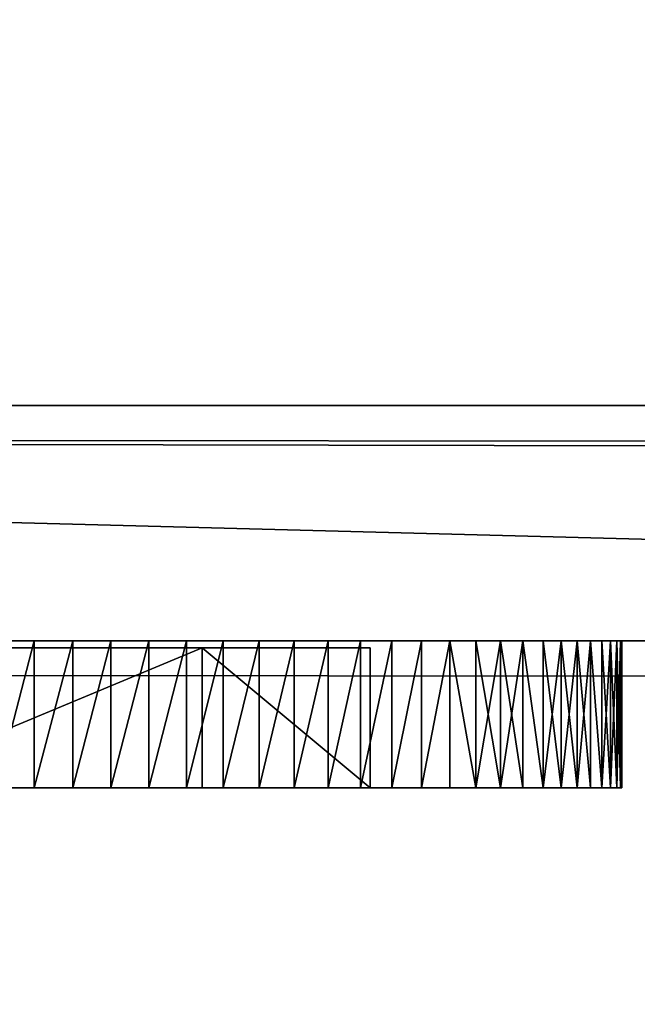
# Model space of a CAD drawing. Extents: x -6 to 185, y 330 to 415.
# Drawn here: x 3 to 3, y 334 to 335 of the extents above; entities that cross this region are included whole.
import ezdxf

# ---------------------------------------------------------------- set-up
doc = ezdxf.new("R2010")
doc.units = 0
doc.layers.add('LAYER1', color=252, linetype='CONTINUOUS')

# ---------------------------------------------------------------- blocks, each defined once
blk = doc.blocks.new('GROUP_4')
at = {"layer": 'LAYER1'}
for p, q in [((0.5, 0.125), (0.5, 0)), ((0.5, 0.125, 1), (0.5, 0, 1)), ((0.5327, 0.125, 0.00107), (0.5327, 0, 0.00107)), ((0.5327, 0.125, 0.99893), (0.5327, 0, 0.99893)), ((0.56526, 0.125, 0.00428), (0.56526, 0, 0.00428)), ((0.56526, 0.125, 0.99572), (0.56526, 0, 0.99572)), ((0.59755, 0.125, 0.00961), (0.59755, 0, 0.00961)), ((0.59755, 0.125, 0.99039), (0.59755, 0, 0.99039)), ((0.62941, 0.125, 0.01704), (0.62941, 0, 0.01704)), ((0.62941, 0.125, 0.98296), (0.62941, 0, 0.98296)), ((0.643, 0, 0.25232), (0.643, 0.119, 0.25232)), ((0.643, 0, 0.74768), (0.643, 0.119, 0.74768)), ((0.66072, 0.125, 0.02653), (0.66072, 0, 0.02653)), ((0.66072, 0.125, 0.97347), (0.66072, 0, 0.97347)), ((0.69134, 0.125, 0.03806), (0.69134, 0, 0.03806)), ((0.69134, 0.125, 0.96194), (0.69134, 0, 0.96194)), ((0.72114, 0.125, 0.05156), (0.72114, 0, 0.05156)), ((0.72114, 0.125, 0.94844), (0.72114, 0, 0.94844)), ((0.75, 0.125, 0.06699), (0.75, 0, 0.06699)), ((0.75, 0.125, 0.93301), (0.75, 0, 0.93301)), ((0.77779, 0.125, 0.08427), (0.77779, 0, 0.08427)), ((0.77779, 0.125, 0.91573), (0.77779, 0, 0.91573)), ((0.786, 0, 0.5), (0.786, 0.119, 0.5)), ((0.80438, 0.125, 0.10332), (0.80438, 0, 0.10332)), ((0.80438, 0.125, 0.89668), (0.80438, 0, 0.89668)), ((0.82967, 0.125, 0.12408), (0.82967, 0, 0.12408)), ((0.82967, 0.125, 0.87592), (0.82967, 0, 0.87592)), ((0.85355, 0.125, 0.14645), (0.85355, 0, 0.14645)), ((0.85355, 0.125, 0.85355), (0.85355, 0, 0.85355)), ((0.87592, 0.125, 0.17033), (0.87592, 0, 0.17033)), ((0.87592, 0.125, 0.82967), (0.87592, 0, 0.82967)), ((0.89668, 0.125, 0.19562), (0.89668, 0, 0.19562)), ((0.89668, 0.125, 0.80438), (0.89668, 0, 0.80438)), ((0.91573, 0.125, 0.22221), (0.91573, 0, 0.22221)), ((0.91573, 0.125, 0.77779), (0.91573, 0, 0.77779)), ((0.93301, 0.125, 0.25), (0.93301, 0, 0.25)), ((0.93301, 0.125, 0.75), (0.93301, 0, 0.75)), ((0.94844, 0.125, 0.27886), (0.94844, 0, 0.27886)), ((0.94844, 0.125, 0.72114), (0.94844, 0, 0.72114)), ((0.96194, 0.125, 0.69134), (0.96194, 0, 0.69134)), ((0.96194, 0.125, 0.30866), (0.96194, 0, 0.30866)), ((0.97347, 0.125, 0.66072), (0.97347, 0, 0.66072)), ((0.97347, 0.125, 0.33928), (0.97347, 0, 0.33928)), ((0.98296, 0.125, 0.62941), (0.98296, 0, 0.62941)), ((0.98296, 0.125, 0.37059), (0.98296, 0, 0.37059)), ((0.99039, 0.125, 0.59755), (0.99039, 0, 0.59755)), ((0.99039, 0.125, 0.40245), (0.99039, 0, 0.40245)), ((0.99572, 0.125, 0.56526), (0.99572, 0, 0.56526)), ((0.99572, 0.125, 0.43474), (0.99572, 0, 0.43474)), ((0.99893, 0.125, 0.5327), (0.99893, 0, 0.5327)), ((0.99893, 0.125, 0.4673), (0.99893, 0, 0.4673)), ((1, 0.125, 0.5), (1, 0, 0.5))]:
    blk.add_line(p, q, dxfattribs=at)
at = {"layer": 'LAYER1', "extrusion": (-1.45607e-12, 1, -1.61227e-15)}
blk.add_circle((-0.5, 0.5, 0.125), 0.5, dxfattribs=at)
at = {"layer": 'LAYER1', "extrusion": (-1.26208e-12, 1, -5.93957e-28)}
for centre in [(-0.5, 0.5, 0.119), (-0.5, 0.5)]:
    blk.add_circle(centre, 0.286, dxfattribs=at)
at = {"layer": 'LAYER1', "extrusion": (-1.46244e-12, 1, 4.67753e-14)}
blk.add_circle((-0.5, 0.5), 0.5, dxfattribs=at)
at = {"layer": 'LAYER1'}
mesh = blk.add_polyface(dxfattribs=at)
corners = [(0.4673, 0.125, 0.00107), (0.5327, 0.125, 0.00107), (0.5, 0.125), (0.43474, 0.125, 0.00428), (0.56526, 0.125, 0.00428), (0.40245, 0.125, 0.00961), (0.59755, 0.125, 0.00961), (0.37059, 0.125, 0.01704), (0.62941, 0.125, 0.01704), (0.33928, 0.125, 0.02653), (0.66072, 0.125, 0.02653), (0.30866, 0.125, 0.03806), (0.69134, 0.125, 0.03806), (0.27886, 0.125, 0.05156), (0.72114, 0.125, 0.05156), (0.25, 0.125, 0.06699), (0.75, 0.125, 0.06699), (0.22221, 0.125, 0.08427), (0.77779, 0.125, 0.08427), (0.19562, 0.125, 0.10332), (0.80438, 0.125, 0.10332), (0.17033, 0.125, 0.12408), (0.82967, 0.125, 0.12408), (0.14645, 0.125, 0.14645), (0.85355, 0.125, 0.14645), (0.12408, 0.125, 0.17033), (0.87592, 0.125, 0.17033), (0.10332, 0.125, 0.19562), (0.89668, 0.125, 0.19562), (0.08427, 0.125, 0.22221), (0.91573, 0.125, 0.22221), (0.06699, 0.125, 0.25), (0.93301, 0.125, 0.25), (0.05156, 0.125, 0.27886), (0.94844, 0.125, 0.27886), (0.03806, 0.125, 0.30866), (0.96194, 0.125, 0.30866), (0.02653, 0.125, 0.33928), (0.97347, 0.125, 0.33928), (0.01704, 0.125, 0.37059), (0.98296, 0.125, 0.37059), (0.00961, 0.125, 0.40245), (0.99039, 0.125, 0.40245), (0.00428, 0.125, 0.43474), (0.99572, 0.125, 0.43474), (0.00107, 0.125, 0.4673), (0.99893, 0.125, 0.4673), (0, 0.125, 0.5), (1, 0.125, 0.5), (0.00107, 0.125, 0.5327), (0.99893, 0.125, 0.5327), (0.00428, 0.125, 0.56526), (0.99572, 0.125, 0.56526), (0.00961, 0.125, 0.59755), (0.99039, 0.125, 0.59755), (0.01704, 0.125, 0.62941), (0.98296, 0.125, 0.62941), (0.02653, 0.125, 0.66072), (0.97347, 0.125, 0.66072), (0.03806, 0.125, 0.69134), (0.96194, 0.125, 0.69134), (0.05156, 0.125, 0.72114), (0.94844, 0.125, 0.72114), (0.06699, 0.125, 0.75), (0.93301, 0.125, 0.75), (0.08427, 0.125, 0.77779), (0.91573, 0.125, 0.77779), (0.10332, 0.125, 0.80438), (0.89668, 0.125, 0.80438), (0.12408, 0.125, 0.82967), (0.87592, 0.125, 0.82967), (0.14645, 0.125, 0.85355), (0.85355, 0.125, 0.85355), (0.17033, 0.125, 0.87592), (0.82967, 0.125, 0.87592), (0.19562, 0.125, 0.89668), (0.80438, 0.125, 0.89668), (0.22221, 0.125, 0.91573), (0.77779, 0.125, 0.91573), (0.25, 0.125, 0.93301), (0.75, 0.125, 0.93301), (0.27886, 0.125, 0.94844), (0.72114, 0.125, 0.94844), (0.30866, 0.125, 0.96194), (0.69134, 0.125, 0.96194), (0.33928, 0.125, 0.97347), (0.66072, 0.125, 0.97347), (0.37059, 0.125, 0.98296), (0.62941, 0.125, 0.98296), (0.40245, 0.125, 0.99039), (0.59755, 0.125, 0.99039), (0.43474, 0.125, 0.99572), (0.56526, 0.125, 0.99572), (0.4673, 0.125, 0.99893), (0.5327, 0.125, 0.99893), (0.5, 0.125, 1)]
mesh.append_faces([[corners[k] for k in face] for face in [(0, 1, 2), (94, 93, 95)]], dxfattribs={"vtx0": -1})
mesh.append_faces([[corners[k] for k in face] for face in [(1, 3, 4), (4, 5, 6), (6, 7, 8), (8, 9, 10), (10, 11, 12), (12, 13, 14), (14, 15, 16), (16, 17, 18), (18, 19, 20), (20, 21, 22), (22, 23, 24), (24, 25, 26), (26, 27, 28), (28, 29, 30), (30, 31, 32), (32, 33, 34), (34, 35, 36), (36, 37, 38), (38, 39, 40), (40, 41, 42), (42, 43, 44), (44, 45, 46), (46, 47, 48), (48, 49, 50), (50, 51, 52), (52, 53, 54), (54, 55, 56), (56, 57, 58), (58, 59, 60), (60, 61, 62), (62, 63, 64), (64, 65, 66), (66, 67, 68), (68, 69, 70), (70, 71, 72), (72, 73, 74), (74, 75, 76), (76, 77, 78), (78, 79, 80), (80, 81, 82), (82, 83, 84), (84, 85, 86), (86, 87, 88), (88, 89, 90), (90, 91, 92), (92, 93, 94)]], dxfattribs={"vtx0": -1, "vtx1": -1})
mesh.append_faces([[corners[k] for k in face] for face in [(1, 0, 3), (4, 3, 5), (6, 5, 7), (8, 7, 9), (10, 9, 11), (12, 11, 13), (14, 13, 15), (16, 15, 17), (18, 17, 19), (20, 19, 21), (22, 21, 23), (24, 23, 25), (26, 25, 27), (28, 27, 29), (30, 29, 31), (32, 31, 33), (34, 33, 35), (36, 35, 37), (38, 37, 39), (40, 39, 41), (42, 41, 43), (44, 43, 45), (46, 45, 47), (48, 47, 49), (50, 49, 51), (52, 51, 53), (54, 53, 55), (56, 55, 57), (58, 57, 59), (60, 59, 61), (62, 61, 63), (64, 63, 65), (66, 65, 67), (68, 67, 69), (70, 69, 71), (72, 71, 73), (74, 73, 75), (76, 75, 77), (78, 77, 79), (80, 79, 81), (82, 81, 83), (84, 83, 85), (86, 85, 87), (88, 87, 89), (90, 89, 91), (92, 91, 93)]], dxfattribs={"vtx0": -1, "vtx2": -1})
mesh = blk.add_polyface(dxfattribs=at)
corners = [(0.786, 0.119, 0.5), (0.357, 0.119, 0.25232), (0.643, 0.119, 0.25232), (0.214, 0.119, 0.5), (0.643, 0.119, 0.74768), (0.357, 0.119, 0.74768)]
mesh.append_faces([[corners[k] for k in face] for face in [(0, 1, 2), (3, 4, 5)]], dxfattribs={"vtx0": -1})
mesh.append_faces([[corners[k] for k in face] for face in [(1, 0, 3)]], dxfattribs={"vtx0": -1, "vtx1": -1})
mesh.append_faces([[corners[k] for k in face] for face in [(3, 0, 4)]], dxfattribs={"vtx0": -1, "vtx2": -1})
mesh = blk.add_polyface(dxfattribs=at)
corners = [(0.643, 0.119, 0.74768), (0.357, 0, 0.74768), (0.357, 0.119, 0.74768), (0.643, 0, 0.74768)]
mesh.append_faces([[corners[k] for k in face] for face in [(0, 1, 2), (1, 0, 3)]], dxfattribs={"vtx0": -1})
mesh = blk.add_polyface(dxfattribs=at)
corners = [(0.357, 0, 0.25232), (0.643, 0.119, 0.25232), (0.357, 0.119, 0.25232), (0.643, 0, 0.25232)]
mesh.append_faces([[corners[k] for k in face] for face in [(0, 1, 2), (1, 0, 3)]], dxfattribs={"vtx0": -1})
mesh = blk.add_polyface(dxfattribs=at)
corners = [(0.5, 0.125), (0.4673, 0, 0.00107), (0.4673, 0.125, 0.00107), (0.5, 0)]
mesh.append_faces([[corners[k] for k in face] for face in [(0, 1, 2), (1, 0, 3)]], dxfattribs={"vtx0": -1})
mesh = blk.add_polyface(dxfattribs=at)
corners = [(0.4673, 0, 0.99893), (0.5, 0.125, 1), (0.4673, 0.125, 0.99893), (0.5, 0, 1)]
mesh.append_faces([[corners[k] for k in face] for face in [(0, 1, 2), (1, 0, 3)]], dxfattribs={"vtx0": -1})
mesh = blk.add_polyface(dxfattribs=at)
corners = [(0.5327, 0.125, 0.00107), (0.5, 0), (0.5, 0.125), (0.5327, 0, 0.00107)]
mesh.append_faces([[corners[k] for k in face] for face in [(0, 1, 2), (1, 0, 3)]], dxfattribs={"vtx0": -1})
mesh = blk.add_polyface(dxfattribs=at)
corners = [(0.5, 0, 1), (0.5327, 0.125, 0.99893), (0.5, 0.125, 1), (0.5327, 0, 0.99893)]
mesh.append_faces([[corners[k] for k in face] for face in [(0, 1, 2), (1, 0, 3)]], dxfattribs={"vtx0": -1})
mesh = blk.add_polyface(dxfattribs=at)
corners = [(0.56526, 0.125, 0.00428), (0.5327, 0, 0.00107), (0.5327, 0.125, 0.00107), (0.56526, 0, 0.00428)]
mesh.append_faces([[corners[k] for k in face] for face in [(0, 1, 2), (1, 0, 3)]], dxfattribs={"vtx0": -1})
mesh = blk.add_polyface(dxfattribs=at)
corners = [(0.5327, 0, 0.99893), (0.56526, 0.125, 0.99572), (0.5327, 0.125, 0.99893), (0.56526, 0, 0.99572)]
mesh.append_faces([[corners[k] for k in face] for face in [(0, 1, 2), (1, 0, 3)]], dxfattribs={"vtx0": -1})
mesh = blk.add_polyface(dxfattribs=at)
corners = [(0.59755, 0.125, 0.00961), (0.56526, 0, 0.00428), (0.56526, 0.125, 0.00428), (0.59755, 0, 0.00961)]
mesh.append_faces([[corners[k] for k in face] for face in [(0, 1, 2), (1, 0, 3)]], dxfattribs={"vtx0": -1})
mesh = blk.add_polyface(dxfattribs=at)
corners = [(0.56526, 0, 0.99572), (0.59755, 0.125, 0.99039), (0.56526, 0.125, 0.99572), (0.59755, 0, 0.99039)]
mesh.append_faces([[corners[k] for k in face] for face in [(0, 1, 2), (1, 0, 3)]], dxfattribs={"vtx0": -1})
mesh = blk.add_polyface(dxfattribs=at)
corners = [(0.62941, 0.125, 0.01704), (0.59755, 0, 0.00961), (0.59755, 0.125, 0.00961), (0.62941, 0, 0.01704)]
mesh.append_faces([[corners[k] for k in face] for face in [(0, 1, 2), (1, 0, 3)]], dxfattribs={"vtx0": -1})
mesh = blk.add_polyface(dxfattribs=at)
corners = [(0.59755, 0, 0.99039), (0.62941, 0.125, 0.98296), (0.59755, 0.125, 0.99039), (0.62941, 0, 0.98296)]
mesh.append_faces([[corners[k] for k in face] for face in [(0, 1, 2), (1, 0, 3)]], dxfattribs={"vtx0": -1})
mesh = blk.add_polyface(dxfattribs=at)
corners = [(0.66072, 0.125, 0.02653), (0.62941, 0, 0.01704), (0.62941, 0.125, 0.01704), (0.66072, 0, 0.02653)]
mesh.append_faces([[corners[k] for k in face] for face in [(0, 1, 2), (1, 0, 3)]], dxfattribs={"vtx0": -1})
mesh = blk.add_polyface(dxfattribs=at)
corners = [(0.62941, 0, 0.98296), (0.66072, 0.125, 0.97347), (0.62941, 0.125, 0.98296), (0.66072, 0, 0.97347)]
mesh.append_faces([[corners[k] for k in face] for face in [(0, 1, 2), (1, 0, 3)]], dxfattribs={"vtx0": -1})
mesh = blk.add_polyface(dxfattribs=at)
corners = [(0.786, 0, 0.5), (0.643, 0.119, 0.25232), (0.643, 0, 0.25232), (0.786, 0.119, 0.5)]
mesh.append_faces([[corners[k] for k in face] for face in [(0, 1, 2), (1, 0, 3)]], dxfattribs={"vtx0": -1})
mesh = blk.add_polyface(dxfattribs=at)
corners = [(0.643, 0.119, 0.74768), (0.786, 0, 0.5), (0.643, 0, 0.74768), (0.786, 0.119, 0.5)]
mesh.append_faces([[corners[k] for k in face] for face in [(0, 1, 2), (1, 0, 3)]], dxfattribs={"vtx0": -1})
mesh = blk.add_polyface(dxfattribs=at)
corners = [(0.69134, 0.125, 0.03806), (0.66072, 0, 0.02653), (0.66072, 0.125, 0.02653), (0.69134, 0, 0.03806)]
mesh.append_faces([[corners[k] for k in face] for face in [(0, 1, 2), (1, 0, 3)]], dxfattribs={"vtx0": -1})
mesh = blk.add_polyface(dxfattribs=at)
corners = [(0.66072, 0, 0.97347), (0.69134, 0.125, 0.96194), (0.66072, 0.125, 0.97347), (0.69134, 0, 0.96194)]
mesh.append_faces([[corners[k] for k in face] for face in [(0, 1, 2), (1, 0, 3)]], dxfattribs={"vtx0": -1})
mesh = blk.add_polyface(dxfattribs=at)
corners = [(0.72114, 0.125, 0.05156), (0.69134, 0, 0.03806), (0.69134, 0.125, 0.03806), (0.72114, 0, 0.05156)]
mesh.append_faces([[corners[k] for k in face] for face in [(0, 1, 2), (1, 0, 3)]], dxfattribs={"vtx0": -1})
mesh = blk.add_polyface(dxfattribs=at)
corners = [(0.69134, 0, 0.96194), (0.72114, 0.125, 0.94844), (0.69134, 0.125, 0.96194), (0.72114, 0, 0.94844)]
mesh.append_faces([[corners[k] for k in face] for face in [(0, 1, 2), (1, 0, 3)]], dxfattribs={"vtx0": -1})
mesh = blk.add_polyface(dxfattribs=at)
corners = [(0.75, 0.125, 0.06699), (0.72114, 0, 0.05156), (0.72114, 0.125, 0.05156), (0.75, 0, 0.06699)]
mesh.append_faces([[corners[k] for k in face] for face in [(0, 1, 2), (1, 0, 3)]], dxfattribs={"vtx0": -1})
mesh = blk.add_polyface(dxfattribs=at)
corners = [(0.72114, 0, 0.94844), (0.75, 0.125, 0.93301), (0.72114, 0.125, 0.94844), (0.75, 0, 0.93301)]
mesh.append_faces([[corners[k] for k in face] for face in [(0, 1, 2), (1, 0, 3)]], dxfattribs={"vtx0": -1})
mesh = blk.add_polyface(dxfattribs=at)
corners = [(0.77779, 0.125, 0.08427), (0.75, 0, 0.06699), (0.75, 0.125, 0.06699), (0.77779, 0, 0.08427)]
mesh.append_faces([[corners[k] for k in face] for face in [(0, 1, 2), (1, 0, 3)]], dxfattribs={"vtx0": -1})
mesh = blk.add_polyface(dxfattribs=at)
corners = [(0.75, 0, 0.93301), (0.77779, 0.125, 0.91573), (0.75, 0.125, 0.93301), (0.77779, 0, 0.91573)]
mesh.append_faces([[corners[k] for k in face] for face in [(0, 1, 2), (1, 0, 3)]], dxfattribs={"vtx0": -1})
mesh = blk.add_polyface(dxfattribs=at)
corners = [(0.80438, 0.125, 0.10332), (0.77779, 0, 0.08427), (0.77779, 0.125, 0.08427), (0.80438, 0, 0.10332)]
mesh.append_faces([[corners[k] for k in face] for face in [(0, 1, 2), (1, 0, 3)]], dxfattribs={"vtx0": -1})
mesh = blk.add_polyface(dxfattribs=at)
corners = [(0.77779, 0, 0.91573), (0.80438, 0.125, 0.89668), (0.77779, 0.125, 0.91573), (0.80438, 0, 0.89668)]
mesh.append_faces([[corners[k] for k in face] for face in [(0, 1, 2), (1, 0, 3)]], dxfattribs={"vtx0": -1})
mesh = blk.add_polyface(dxfattribs=at)
corners = [(0.82967, 0.125, 0.12408), (0.80438, 0, 0.10332), (0.80438, 0.125, 0.10332), (0.82967, 0, 0.12408)]
mesh.append_faces([[corners[k] for k in face] for face in [(0, 1, 2), (1, 0, 3)]], dxfattribs={"vtx0": -1})
mesh = blk.add_polyface(dxfattribs=at)
corners = [(0.80438, 0, 0.89668), (0.82967, 0.125, 0.87592), (0.80438, 0.125, 0.89668), (0.82967, 0, 0.87592)]
mesh.append_faces([[corners[k] for k in face] for face in [(0, 1, 2), (1, 0, 3)]], dxfattribs={"vtx0": -1})
mesh = blk.add_polyface(dxfattribs=at)
corners = [(0.85355, 0.125, 0.14645), (0.82967, 0, 0.12408), (0.82967, 0.125, 0.12408), (0.85355, 0, 0.14645)]
mesh.append_faces([[corners[k] for k in face] for face in [(0, 1, 2), (1, 0, 3)]], dxfattribs={"vtx0": -1})
mesh = blk.add_polyface(dxfattribs=at)
corners = [(0.82967, 0, 0.87592), (0.85355, 0.125, 0.85355), (0.82967, 0.125, 0.87592), (0.85355, 0, 0.85355)]
mesh.append_faces([[corners[k] for k in face] for face in [(0, 1, 2), (1, 0, 3)]], dxfattribs={"vtx0": -1})
mesh = blk.add_polyface(dxfattribs=at)
corners = [(0.85355, 0.125, 0.14645), (0.87592, 0, 0.17033), (0.85355, 0, 0.14645), (0.87592, 0.125, 0.17033)]
mesh.append_faces([[corners[k] for k in face] for face in [(0, 1, 2), (1, 0, 3)]], dxfattribs={"vtx0": -1})
mesh = blk.add_polyface(dxfattribs=at)
corners = [(0.87592, 0, 0.82967), (0.85355, 0.125, 0.85355), (0.85355, 0, 0.85355), (0.87592, 0.125, 0.82967)]
mesh.append_faces([[corners[k] for k in face] for face in [(0, 1, 2), (1, 0, 3)]], dxfattribs={"vtx0": -1})
mesh = blk.add_polyface(dxfattribs=at)
corners = [(0.87592, 0.125, 0.17033), (0.89668, 0, 0.19562), (0.87592, 0, 0.17033), (0.89668, 0.125, 0.19562)]
mesh.append_faces([[corners[k] for k in face] for face in [(0, 1, 2), (1, 0, 3)]], dxfattribs={"vtx0": -1})
mesh = blk.add_polyface(dxfattribs=at)
corners = [(0.89668, 0.125, 0.80438), (0.87592, 0, 0.82967), (0.89668, 0, 0.80438), (0.87592, 0.125, 0.82967)]
mesh.append_faces([[corners[k] for k in face] for face in [(0, 1, 2), (1, 0, 3)]], dxfattribs={"vtx0": -1})
mesh = blk.add_polyface(dxfattribs=at)
corners = [(0.89668, 0.125, 0.19562), (0.91573, 0, 0.22221), (0.89668, 0, 0.19562), (0.91573, 0.125, 0.22221)]
mesh.append_faces([[corners[k] for k in face] for face in [(0, 1, 2), (1, 0, 3)]], dxfattribs={"vtx0": -1})
mesh = blk.add_polyface(dxfattribs=at)
corners = [(0.91573, 0.125, 0.77779), (0.89668, 0, 0.80438), (0.91573, 0, 0.77779), (0.89668, 0.125, 0.80438)]
mesh.append_faces([[corners[k] for k in face] for face in [(0, 1, 2), (1, 0, 3)]], dxfattribs={"vtx0": -1})
mesh = blk.add_polyface(dxfattribs=at)
corners = [(0.91573, 0.125, 0.22221), (0.93301, 0, 0.25), (0.91573, 0, 0.22221), (0.93301, 0.125, 0.25)]
mesh.append_faces([[corners[k] for k in face] for face in [(0, 1, 2), (1, 0, 3)]], dxfattribs={"vtx0": -1})
mesh = blk.add_polyface(dxfattribs=at)
corners = [(0.93301, 0, 0.75), (0.91573, 0.125, 0.77779), (0.91573, 0, 0.77779), (0.93301, 0.125, 0.75)]
mesh.append_faces([[corners[k] for k in face] for face in [(0, 1, 2), (1, 0, 3)]], dxfattribs={"vtx0": -1})
mesh = blk.add_polyface(dxfattribs=at)
corners = [(0.93301, 0.125, 0.25), (0.94844, 0, 0.27886), (0.93301, 0, 0.25), (0.94844, 0.125, 0.27886)]
mesh.append_faces([[corners[k] for k in face] for face in [(0, 1, 2), (1, 0, 3)]], dxfattribs={"vtx0": -1})
mesh = blk.add_polyface(dxfattribs=at)
corners = [(0.94844, 0.125, 0.72114), (0.93301, 0, 0.75), (0.94844, 0, 0.72114), (0.93301, 0.125, 0.75)]
mesh.append_faces([[corners[k] for k in face] for face in [(0, 1, 2), (1, 0, 3)]], dxfattribs={"vtx0": -1})
mesh = blk.add_polyface(dxfattribs=at)
corners = [(0.94844, 0.125, 0.27886), (0.96194, 0, 0.30866), (0.94844, 0, 0.27886), (0.96194, 0.125, 0.30866)]
mesh.append_faces([[corners[k] for k in face] for face in [(0, 1, 2), (1, 0, 3)]], dxfattribs={"vtx0": -1})
mesh = blk.add_polyface(dxfattribs=at)
corners = [(0.96194, 0.125, 0.69134), (0.94844, 0, 0.72114), (0.96194, 0, 0.69134), (0.94844, 0.125, 0.72114)]
mesh.append_faces([[corners[k] for k in face] for face in [(0, 1, 2), (1, 0, 3)]], dxfattribs={"vtx0": -1})
mesh = blk.add_polyface(dxfattribs=at)
corners = [(0.97347, 0.125, 0.66072), (0.96194, 0, 0.69134), (0.97347, 0, 0.66072), (0.96194, 0.125, 0.69134)]
mesh.append_faces([[corners[k] for k in face] for face in [(0, 1, 2), (1, 0, 3)]], dxfattribs={"vtx0": -1})
mesh = blk.add_polyface(dxfattribs=at)
corners = [(0.96194, 0.125, 0.30866), (0.97347, 0, 0.33928), (0.96194, 0, 0.30866), (0.97347, 0.125, 0.33928)]
mesh.append_faces([[corners[k] for k in face] for face in [(0, 1, 2), (1, 0, 3)]], dxfattribs={"vtx0": -1})
mesh = blk.add_polyface(dxfattribs=at)
corners = [(0.98296, 0, 0.62941), (0.97347, 0.125, 0.66072), (0.97347, 0, 0.66072), (0.98296, 0.125, 0.62941)]
mesh.append_faces([[corners[k] for k in face] for face in [(0, 1, 2), (1, 0, 3)]], dxfattribs={"vtx0": -1})
mesh = blk.add_polyface(dxfattribs=at)
corners = [(0.97347, 0.125, 0.33928), (0.98296, 0, 0.37059), (0.97347, 0, 0.33928), (0.98296, 0.125, 0.37059)]
mesh.append_faces([[corners[k] for k in face] for face in [(0, 1, 2), (1, 0, 3)]], dxfattribs={"vtx0": -1})
mesh = blk.add_polyface(dxfattribs=at)
corners = [(0.99039, 0.125, 0.59755), (0.98296, 0, 0.62941), (0.99039, 0, 0.59755), (0.98296, 0.125, 0.62941)]
mesh.append_faces([[corners[k] for k in face] for face in [(0, 1, 2), (1, 0, 3)]], dxfattribs={"vtx0": -1})
mesh = blk.add_polyface(dxfattribs=at)
corners = [(0.98296, 0.125, 0.37059), (0.99039, 0, 0.40245), (0.98296, 0, 0.37059), (0.99039, 0.125, 0.40245)]
mesh.append_faces([[corners[k] for k in face] for face in [(0, 1, 2), (1, 0, 3)]], dxfattribs={"vtx0": -1})
mesh = blk.add_polyface(dxfattribs=at)
corners = [(0.99572, 0.125, 0.56526), (0.99039, 0, 0.59755), (0.99572, 0, 0.56526), (0.99039, 0.125, 0.59755)]
mesh.append_faces([[corners[k] for k in face] for face in [(0, 1, 2), (1, 0, 3)]], dxfattribs={"vtx0": -1})
mesh = blk.add_polyface(dxfattribs=at)
corners = [(0.99039, 0.125, 0.40245), (0.99572, 0, 0.43474), (0.99039, 0, 0.40245), (0.99572, 0.125, 0.43474)]
mesh.append_faces([[corners[k] for k in face] for face in [(0, 1, 2), (1, 0, 3)]], dxfattribs={"vtx0": -1})
mesh = blk.add_polyface(dxfattribs=at)
corners = [(0.99893, 0.125, 0.5327), (0.99572, 0, 0.56526), (0.99893, 0, 0.5327), (0.99572, 0.125, 0.56526)]
mesh.append_faces([[corners[k] for k in face] for face in [(0, 1, 2), (1, 0, 3)]], dxfattribs={"vtx0": -1})
mesh = blk.add_polyface(dxfattribs=at)
corners = [(0.99572, 0.125, 0.43474), (0.99893, 0, 0.4673), (0.99572, 0, 0.43474), (0.99893, 0.125, 0.4673)]
mesh.append_faces([[corners[k] for k in face] for face in [(0, 1, 2), (1, 0, 3)]], dxfattribs={"vtx0": -1})
mesh = blk.add_polyface(dxfattribs=at)
corners = [(0.99893, 0.125, 0.4673), (1, 0, 0.5), (0.99893, 0, 0.4673), (1, 0.125, 0.5)]
mesh.append_faces([[corners[k] for k in face] for face in [(0, 1, 2), (1, 0, 3)]], dxfattribs={"vtx0": -1})
mesh = blk.add_polyface(dxfattribs=at)
corners = [(1, 0.125, 0.5), (0.99893, 0, 0.5327), (1, 0, 0.5), (0.99893, 0.125, 0.5327)]
mesh.append_faces([[corners[k] for k in face] for face in [(0, 1, 2), (1, 0, 3)]], dxfattribs={"vtx0": -1})
mesh = blk.add_polyface(dxfattribs=at)
corners = [(0.5327, 0, 0.00107), (0.4673, 0, 0.00107), (0.5, 0), (0.56526, 0, 0.00428), (0.43474, 0, 0.00428), (0.59755, 0, 0.00961), (0.40245, 0, 0.00961), (0.62941, 0, 0.01704), (0.37059, 0, 0.01704), (0.66072, 0, 0.02653), (0.33928, 0, 0.02653), (0.69134, 0, 0.03806), (0.30866, 0, 0.03806), (0.72114, 0, 0.05156), (0.27886, 0, 0.05156), (0.75, 0, 0.06699), (0.25, 0, 0.06699), (0.77779, 0, 0.08427), (0.22221, 0, 0.08427), (0.80438, 0, 0.10332), (0.19562, 0, 0.10332), (0.82967, 0, 0.12408), (0.17033, 0, 0.12408), (0.85355, 0, 0.14645), (0.14645, 0, 0.14645), (0.87592, 0, 0.17033), (0.12408, 0, 0.17033), (0.89668, 0, 0.19562), (0.10332, 0, 0.19562), (0.91573, 0, 0.22221), (0.08427, 0, 0.22221), (0.93301, 0, 0.25), (0.06699, 0, 0.25), (0.643, 0, 0.25232), (0.94844, 0, 0.27886), (0.786, 0, 0.5), (0.96194, 0, 0.30866), (0.97347, 0, 0.33928), (0.98296, 0, 0.37059), (0.99039, 0, 0.40245), (0.99572, 0, 0.43474), (0.99893, 0, 0.4673), (1, 0, 0.5), (0.99893, 0, 0.5327), (0.643, 0, 0.74768), (0.99572, 0, 0.56526), (0.99039, 0, 0.59755), (0.98296, 0, 0.62941), (0.97347, 0, 0.66072), (0.96194, 0, 0.69134), (0.94844, 0, 0.72114), (0.93301, 0, 0.75), (0.357, 0, 0.74768), (0.357, 0, 0.25232), (0.05156, 0, 0.27886), (0.214, 0, 0.5), (0.03806, 0, 0.30866), (0.02653, 0, 0.33928), (0.01704, 0, 0.37059), (0.00961, 0, 0.40245), (0.00428, 0, 0.43474), (0.00107, 0, 0.4673), (0, 0, 0.5), (0.00107, 0, 0.5327), (0.00428, 0, 0.56526), (0.00961, 0, 0.59755), (0.01704, 0, 0.62941), (0.02653, 0, 0.66072), (0.03806, 0, 0.69134), (0.05156, 0, 0.72114), (0.06699, 0, 0.75), (0.91573, 0, 0.77779), (0.08427, 0, 0.77779), (0.89668, 0, 0.80438), (0.10332, 0, 0.80438), (0.87592, 0, 0.82967), (0.12408, 0, 0.82967), (0.85355, 0, 0.85355), (0.14645, 0, 0.85355), (0.82967, 0, 0.87592), (0.17033, 0, 0.87592), (0.80438, 0, 0.89668), (0.19562, 0, 0.89668), (0.77779, 0, 0.91573), (0.22221, 0, 0.91573), (0.75, 0, 0.93301), (0.25, 0, 0.93301), (0.72114, 0, 0.94844), (0.27886, 0, 0.94844), (0.69134, 0, 0.96194), (0.30866, 0, 0.96194), (0.66072, 0, 0.97347), (0.33928, 0, 0.97347), (0.62941, 0, 0.98296), (0.37059, 0, 0.98296), (0.59755, 0, 0.99039), (0.40245, 0, 0.99039), (0.56526, 0, 0.99572), (0.43474, 0, 0.99572), (0.5327, 0, 0.99893), (0.4673, 0, 0.99893), (0.5, 0, 1)]
mesh.append_faces([[corners[k] for k in face] for face in [(0, 1, 2), (100, 99, 101)]], dxfattribs={"vtx0": -1})
mesh.append_faces([[corners[k] for k in face] for face in [(1, 3, 4), (4, 5, 6), (6, 7, 8), (8, 9, 10), (10, 11, 12), (12, 13, 14), (14, 15, 16), (16, 17, 18), (18, 19, 20), (20, 21, 22), (22, 23, 24), (24, 25, 26), (26, 27, 28), (28, 29, 30), (30, 31, 32), (33, 34, 35), (35, 43, 44), (44, 51, 52), (32, 53, 54), (53, 32, 33), (54, 55, 56), (56, 55, 57), (57, 55, 58), (58, 55, 59), (59, 55, 60), (60, 55, 61), (61, 55, 62), (62, 52, 63), (63, 52, 64), (64, 52, 65), (65, 52, 66), (66, 52, 67), (67, 52, 68), (68, 52, 69), (69, 52, 70), (70, 71, 72), (72, 73, 74), (74, 75, 76), (76, 77, 78), (78, 79, 80), (80, 81, 82), (82, 83, 84), (84, 85, 86), (86, 87, 88), (88, 89, 90), (90, 91, 92), (92, 93, 94), (94, 95, 96), (96, 97, 98), (98, 99, 100)]], dxfattribs={"vtx0": -1, "vtx1": -1})
mesh.append_faces([[corners[k] for k in face] for face in [(32, 31, 33), (70, 52, 51)]], dxfattribs={"vtx0": -1, "vtx1": -1, "vtx2": -1})
mesh.append_faces([[corners[k] for k in face] for face in [(1, 0, 3), (4, 3, 5), (6, 5, 7), (8, 7, 9), (10, 9, 11), (12, 11, 13), (14, 13, 15), (16, 15, 17), (18, 17, 19), (20, 19, 21), (22, 21, 23), (24, 23, 25), (26, 25, 27), (28, 27, 29), (30, 29, 31), (33, 31, 34), (35, 34, 36), (35, 36, 37), (35, 37, 38), (35, 38, 39), (35, 39, 40), (35, 40, 41), (35, 41, 42), (35, 42, 43), (44, 43, 45), (44, 45, 46), (44, 46, 47), (44, 47, 48), (44, 48, 49), (44, 49, 50), (44, 50, 51), (54, 53, 55), (62, 55, 52), (70, 51, 71), (72, 71, 73), (74, 73, 75), (76, 75, 77), (78, 77, 79), (80, 79, 81), (82, 81, 83), (84, 83, 85), (86, 85, 87), (88, 87, 89), (90, 89, 91), (92, 91, 93), (94, 93, 95), (96, 95, 97), (98, 97, 99)]], dxfattribs={"vtx0": -1, "vtx2": -1})
blk = doc.blocks.new('GROEP_8')
at = {"layer": 'LAYER1', "color": 250}
mesh = blk.add_polyface(dxfattribs=at)
corners = [(129.2, 13.8), (-60.398, 0.2), (-60.398, 13.8), (129.2, 0.2)]
mesh.append_faces([[corners[k] for k in face] for face in [(0, 1, 2), (1, 0, 3)]], dxfattribs={"vtx0": -1, "color": 250})
mesh = blk.add_polyface(dxfattribs=at)
corners = [(129.2, 0.2, 5), (-60.398, 13.8, 5), (-60.398, 0.2, 5), (129.2, 13.8, 5)]
mesh.append_faces([[corners[k] for k in face] for face in [(0, 1, 2), (1, 0, 3)]], dxfattribs={"vtx0": -1, "color": 250})
blk = doc.blocks.new('GROEP_9')
at = {"layer": 'LAYER1'}
blk.add_blockref('GROEP_8', (0.07604, 72), dxfattribs=at)
blk = doc.blocks.new('GROEP_3')
at = {"layer": 'LAYER1'}
for p, q in [((-29.28664, 2.276, 5), (211.73243, 2.0993, 5)), ((-29.28664, 2.276, -2), (211.73243, 2.0993, -2)), ((-29.28664, 2.076, 4.8), (211.73243, 1.8993, 4.8)), ((211.73243, 1.8993, -1.8), (-29.28664, 2.076, -1.8))]:
    blk.add_line(p, q, dxfattribs=at)
at = {"layer": 'LAYER1', "color": 250}
mesh = blk.add_polyface(dxfattribs=at)
corners = [(218.1552, 5.8, -2), (-29.28664, 2.276, -2), (-34.11147, 5.8, -2), (211.73243, 2.0993, -2)]
mesh.append_faces([[corners[k] for k in face] for face in [(0, 1, 2), (1, 0, 3)]], dxfattribs={"vtx0": -1, "color": 250})
mesh = blk.add_polyface(dxfattribs=at)
corners = [(-29.28664, 2.276, 5), (218.1552, 5.8, 5), (-34.11147, 5.8, 5), (211.73243, 2.0993, 5)]
mesh.append_faces([[corners[k] for k in face] for face in [(0, 1, 2), (1, 0, 3)]], dxfattribs={"vtx0": -1, "color": 250})
mesh = blk.add_polyface(dxfattribs=at)
corners = [(-29.28664, 2.276, -2), (211.73243, 1.8993, -1.8), (-29.28664, 2.076, -1.8), (211.73243, 2.0993, -2)]
mesh.append_faces([[corners[k] for k in face] for face in [(0, 1, 2), (1, 0, 3)]], dxfattribs={"vtx0": -1, "color": 250})
mesh = blk.add_polyface(dxfattribs=at)
corners = [(211.73243, 1.8993, 4.8), (-29.28664, 2.276, 5), (-29.28664, 2.076, 4.8), (211.73243, 2.0993, 5)]
mesh.append_faces([[corners[k] for k in face] for face in [(0, 1, 2), (1, 0, 3)]], dxfattribs={"vtx0": -1, "color": 250})
mesh = blk.add_polyface(dxfattribs=at)
corners = [(211.73243, 1.8993, 4.8), (-29.28664, 2.076, -1.8), (211.73243, 1.8993, -1.8), (-29.28664, 2.076, 4.8)]
mesh.append_faces([[corners[k] for k in face] for face in [(0, 1, 2), (1, 0, 3)]], dxfattribs={"vtx0": -1, "color": 250})
blk = doc.blocks.new('GROEP_5')
at = {"layer": 'LAYER1'}
for p, q in [((0.2, 10, 105.57468), (7.8, 10, 105.57468)), ((0.2, 10, 0.2), (7.8, 10, 0.2)), ((7.8, 9.8, 105.77468), (0.2, 9.8, 105.77468)), ((7.8, 9.8), (0.2, 9.8))]:
    blk.add_line(p, q, dxfattribs=at)
mesh = blk.add_polyface(dxfattribs=at)
corners = [(0.2, 10, 105.57468), (7.8, 10, 0.2), (0.2, 10, 0.2), (7.8, 10, 105.57468)]
mesh.append_faces([[corners[k] for k in face] for face in [(0, 1, 2), (1, 0, 3)]], dxfattribs={"vtx0": -1})
mesh = blk.add_polyface(dxfattribs=at)
corners = [(7.8, 9.8, 105.77468), (0.2, 10, 105.57468), (0.2, 9.8, 105.77468), (7.8, 10, 105.57468)]
mesh.append_faces([[corners[k] for k in face] for face in [(0, 1, 2), (1, 0, 3)]], dxfattribs={"vtx0": -1})
mesh = blk.add_polyface(dxfattribs=at)
corners = [(0.2, 10, 0.2), (7.8, 9.8), (0.2, 9.8), (7.8, 10, 0.2)]
mesh.append_faces([[corners[k] for k in face] for face in [(0, 1, 2), (1, 0, 3)]], dxfattribs={"vtx0": -1})
mesh = blk.add_polyface(dxfattribs=at)
corners = [(7.8, 9.8), (0.2, 2.2), (0.2, 9.8), (7.8, 2.2)]
mesh.append_faces([[corners[k] for k in face] for face in [(0, 1, 2), (1, 0, 3)]], dxfattribs={"vtx0": -1})
mesh = blk.add_polyface(dxfattribs=at)
corners = [(0.2, 0.2, 105.77468), (7.8, 9.8, 105.77468), (0.2, 9.8, 105.77468), (7.8, 2.2, 105.77468)]
mesh.append_faces([[corners[k] for k in face] for face in [(0, 1, 2), (1, 0, 3)]], dxfattribs={"vtx0": -1})
blk = doc.blocks.new('GROEP_13')
at = {"layer": 'LAYER1', "color": 250}
blk.add_blockref('GROEP_5', (0, 49), dxfattribs=at)

msp = doc.modelspace()

# ---------------------------------------------------------------- block references
at = {"layer": 'LAYER1'}
for name, p in [('GROEP_9', (55.28139, 258.35111, 105.77509)), ('GROUP_4', (2.35156, 334.15342, 22.52719)), ('GROUP_4', (2.35156, 334.15342, 16.64103))]:
    msp.add_blockref(name, p, dxfattribs=at)
at = {"layer": 'LAYER1', "rotation": 179.9999999999131}
msp.add_blockref('GROEP_13', (6.85156, 393.27842, 0.00041), dxfattribs=at)
at = {"layer": 'LAYER1', "xscale": 0.7509696188192972, "rotation": 180.0000000000271}
msp.add_blockref('GROEP_3', (158.76406, 336.35111, 100.77509), dxfattribs=at)

doc.saveas('drawing.dxf')
